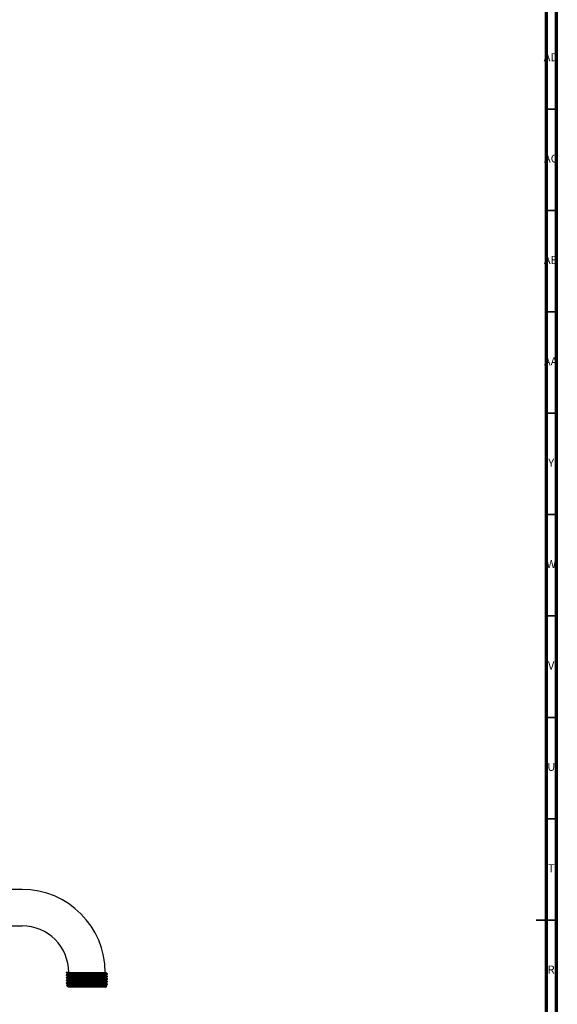
# Model space of a CAD drawing. Units: millimetres. Extents: x 4 to 1496, y 5 to 1495.
# Drawn here: x 1230 to 1495, y 708 to 1194 of the extents above; entities that cross this region are included whole.
import ezdxf

# ---------------------------------------------------------------- set-up
doc = ezdxf.new("R2010")
doc.units = ezdxf.units.MM
doc.styles.add('SLDTEXTSTYLE0', font='TXT', dxfattribs={"width": 0.75})

msp = doc.modelspace()

# ---------------------------------------------------------------- linework, layer by layer
at = {"color": 7, "linetype": 'Continuous', "lineweight": 70}
for p, q in [((1495, 1495), (1495, 5)), ((1490, 1490), (1490, 10))]:
    msp.add_line(p, q, dxfattribs=at)
at = {"color": 7, "linetype": 'Continuous', "lineweight": 35}
for p, q in [((1490, 1150), (1495, 1150)), ((1490, 1100), (1495, 1100)), ((1490, 1050), (1495, 1050)), ((1490, 1000), (1495, 1000)), ((1490, 950), (1495, 950)), ((1490, 900), (1495, 900)), ((1490, 850), (1495, 850)), ((1490, 800), (1495, 800)), ((1495, 750), (1485, 750)), ((1490, 750), (1495, 750))]:
    msp.add_line(p, q, dxfattribs=at)
at = {"color": 7, "linetype": 'Continuous', "lineweight": 25}
for p, q in [((1231.38, 765.13), (971.38, 765.13)), ((971.38, 747.13), (1231.38, 747.13)), ((1253.18, 724.13), (1253.18, 724.02)), ((1254.48, 724.13), (1253.18, 724.13)), ((1270.95, 724.13), (1272.38, 724.13)), ((1253.18, 722.91), (1253.18, 722.75)), ((1253.18, 721.64), (1253.18, 721.48)), ((1253.18, 720.37), (1253.18, 720.21)), ((1253.18, 719.1), (1253.18, 718.94)), ((1273.58, 723.39), (1273.58, 723.55)), ((1273.58, 722.12), (1273.58, 722.28)), ((1273.58, 720.85), (1273.58, 721.01)), ((1273.58, 719.58), (1273.58, 719.74)), ((1253.25, 717.85), (1253.78, 717.32)), ((1253.88, 717.22), (1254.18, 716.93)), ((1272.58, 716.93), (1254.18, 716.93)), ((1254.28, 717.93), (1260.2, 717.93)), ((1272.58, 716.93), (1273.1, 717.45)), ((1272.89, 717.59), (1272.89, 717.91)), ((1273.1, 717.48), (1272.89, 717.6)), ((1273.58, 718.31), (1273.58, 718.47))]:
    msp.add_line(p, q, dxfattribs=at)
for radius in [41, 23]:
    msp.add_arc((1231.38, 724.13), radius, 0, 90, dxfattribs=at)
for points, knots in [([(1253.18, 724.02), (1253.3, 723.95), (1253.52, 723.82), (1253.75, 723.69), (1253.87, 723.62)], [0, 0, 0, 0, 0.502869, 1, 1, 1, 1]), ([(1253.24, 724.02), (1253.22, 724.03), (1253.16, 724.05), (1253.57, 724.08), (1254.2, 724.11), (1254.48, 724.13)], [0, 0, 0, 0, 0.159779, 0.6265, 1, 1, 1, 1]), ([(1253.87, 723.63), (1253.89, 723.64), (1253.92, 723.66), (1254.27, 723.69), (1254.83, 723.72), (1255.87, 723.76), (1257.31, 723.8), (1259.02, 723.85), (1260.42, 723.88), (1261.9, 723.91), (1263.4, 723.94), (1264.89, 723.98), (1266.37, 724.01), (1267.77, 724.04), (1269.38, 724.08), (1270.3, 724.11), (1270.89, 724.13)], [0, 0, 0, 0, 0.059411, 0.123599, 0.188242, 0.252518, 0.378257, 0.442481, 0.507126, 0.571367, 0.634411, 0.69749, 0.76175, 0.826395, 0.8906, 1, 1, 1, 1]), ([(1253.87, 723.63), (1253.87, 723.57), (1253.87, 723.47), (1253.87, 723.36), (1253.87, 723.31)], [0, 0, 0, 0, 0.508232, 1, 1, 1, 1]), ([(1253.9, 723.32), (1253.91, 723.32), (1253.94, 723.34), (1254.27, 723.37), (1254.83, 723.4), (1255.87, 723.45), (1257.31, 723.49), (1259.02, 723.53), (1260.42, 723.56), (1261.9, 723.6), (1263.4, 723.63), (1264.89, 723.66), (1266.37, 723.69), (1267.77, 723.72), (1269.48, 723.77), (1270.9, 723.81), (1271.94, 723.85), (1272.5, 723.88), (1272.84, 723.92), (1272.87, 723.93), (1272.88, 723.94)], [0, 0, 0, 0, 0.0347966, 0.0861561, 0.1378808, 0.1893111, 0.2899202, 0.3413093, 0.3930349, 0.4444375, 0.4948816, 0.5453545, 0.5967719, 0.6484972, 0.6998707, 0.8004818, 0.8519263, 0.90365, 0.9549934, 1, 1, 1, 1]), ([(1254.48, 724.13), (1254.79, 724.13), (1255.43, 724.13), (1256.67, 724.13), (1258.07, 724.13), (1259.62, 724.13), (1261.26, 724.13), (1262.94, 724.13), (1264.62, 724.13), (1266.24, 724.13), (1267.76, 724.13), (1269.13, 724.13), (1270.16, 724.13), (1270.69, 724.13), (1270.89, 724.13)], [0, 0, 0, 0, 0.08721, 0.175266, 0.263308, 0.350597, 0.437887, 0.524392, 0.610881, 0.696551, 0.782221, 0.866319, 0.950413, 1, 1, 1, 1]), ([(1270.89, 724.13), (1271.01, 724.13), (1271.65, 724.13), (1272.36, 724.13), (1272.82, 724.13), (1272.86, 724.13), (1272.88, 724.13)], [0, 0, 0, 0, 0.101661, 0.51182, 0.768256, 1, 1, 1, 1]), ([(1272.89, 723.94), (1272.89, 724), (1272.89, 724.06), (1272.89, 724.12), (1272.89, 724.13)], [0, 0, 0, 0, 0.866896, 1, 1, 1, 1]), ([(1273.57, 723.55), (1273.46, 723.62), (1273.23, 723.75), (1273, 723.88), (1272.89, 723.95)], [0, 0, 0, 0, 0.503869, 1, 1, 1, 1]), ([(1253.87, 723.32), (1253.76, 723.25), (1253.53, 723.12), (1253.3, 722.99), (1253.18, 722.92)], [0, 0, 0, 0, 0.499992, 1, 1, 1, 1]), ([(1253.18, 722.75), (1253.3, 722.68), (1253.52, 722.55), (1253.75, 722.42), (1253.87, 722.35)], [0, 0, 0, 0, 0.502627, 1, 1, 1, 1]), ([(1253.87, 722.05), (1253.76, 721.98), (1253.53, 721.85), (1253.3, 721.72), (1253.18, 721.65)], [0, 0, 0, 0, 0.499992, 1, 1, 1, 1]), ([(1253.18, 721.48), (1253.3, 721.41), (1253.52, 721.28), (1253.75, 721.15), (1253.87, 721.08)], [0, 0, 0, 0, 0.502389, 1, 1, 1, 1]), ([(1253.87, 720.78), (1253.76, 720.71), (1253.53, 720.58), (1253.3, 720.45), (1253.18, 720.38)], [0, 0, 0, 0, 0.499992, 1, 1, 1, 1]), ([(1253.18, 720.21), (1253.3, 720.14), (1253.52, 720.01), (1253.75, 719.88), (1253.87, 719.81)], [0, 0, 0, 0, 0.502154, 1, 1, 1, 1]), ([(1253.87, 719.51), (1253.76, 719.44), (1253.53, 719.31), (1253.3, 719.17), (1253.18, 719.11)], [0, 0, 0, 0, 0.499992, 1, 1, 1, 1]), ([(1253.18, 718.94), (1253.3, 718.87), (1253.52, 718.74), (1253.75, 718.61), (1253.87, 718.54)], [0, 0, 0, 0, 0.5019231, 1, 1, 1, 1]), ([(1253.24, 722.75), (1253.22, 722.76), (1253.16, 722.78), (1253.63, 722.82), (1254.64, 722.87), (1256.18, 722.91), (1258.06, 722.96), (1260.05, 723), (1261.97, 723.04), (1264, 723.08), (1266.21, 723.13), (1268.47, 723.18), (1270.43, 723.22), (1272, 723.27), (1273.06, 723.32), (1273.58, 723.36), (1273.53, 723.38), (1273.51, 723.39)], [0, 0, 0, 0, 0.025965, 0.10181, 0.178312, 0.25332, 0.328544, 0.398961, 0.456587, 0.513011, 0.588522, 0.665066, 0.740479, 0.815319, 0.891777, 0.96776, 1, 1, 1, 1]), ([(1253.24, 721.48), (1253.22, 721.49), (1253.16, 721.51), (1253.63, 721.55), (1254.64, 721.6), (1256.18, 721.64), (1258.06, 721.69), (1260.05, 721.73), (1261.97, 721.77), (1264, 721.81), (1266.21, 721.86), (1268.47, 721.91), (1270.43, 721.95), (1272, 722), (1273.06, 722.05), (1273.58, 722.09), (1273.53, 722.11), (1273.51, 722.12)], [0, 0, 0, 0, 0.025965, 0.10181, 0.178312, 0.25332, 0.328544, 0.398961, 0.456587, 0.513011, 0.588522, 0.665066, 0.740479, 0.815319, 0.891777, 0.96776, 1, 1, 1, 1]), ([(1253.24, 720.21), (1253.22, 720.22), (1253.16, 720.24), (1253.63, 720.28), (1254.64, 720.33), (1256.18, 720.37), (1258.06, 720.42), (1260.05, 720.46), (1261.97, 720.5), (1264, 720.54), (1266.21, 720.59), (1268.47, 720.64), (1270.43, 720.68), (1272, 720.73), (1273.06, 720.78), (1273.58, 720.82), (1273.53, 720.84), (1273.51, 720.85)], [0, 0, 0, 0, 0.025965, 0.10181, 0.178312, 0.25332, 0.328544, 0.398961, 0.456587, 0.513011, 0.588522, 0.665066, 0.740479, 0.815319, 0.891777, 0.96776, 1, 1, 1, 1]), ([(1253.24, 718.94), (1253.22, 718.95), (1253.16, 718.97), (1253.63, 719.01), (1254.64, 719.06), (1256.18, 719.1), (1258.06, 719.15), (1260.05, 719.19), (1261.97, 719.23), (1264, 719.27), (1266.21, 719.32), (1268.47, 719.37), (1270.43, 719.41), (1272, 719.46), (1273.06, 719.51), (1273.58, 719.55), (1273.53, 719.57), (1273.51, 719.58)], [0, 0, 0, 0, 0.025965, 0.10181, 0.178312, 0.25332, 0.328544, 0.398961, 0.456587, 0.513011, 0.588522, 0.665066, 0.740479, 0.815319, 0.891777, 0.96776, 1, 1, 1, 1]), ([(1253.23, 722.92), (1253.27, 722.93), (1253.34, 722.96), (1253.88, 722.99), (1254.69, 723.03), (1255.82, 723.06), (1257.97, 723.12), (1260.35, 723.17), (1262.75, 723.22), (1265.18, 723.26), (1267.52, 723.31), (1269.62, 723.36), (1271.38, 723.41), (1272.67, 723.46), (1273.46, 723.5), (1273.52, 723.53), (1273.55, 723.55)], [0, 0, 0, 0, 0.05833, 0.13569, 0.139491, 0.23058, 0.320952, 0.398362, 0.474907, 0.550408, 0.627643, 0.704681, 0.780047, 0.856906, 0.934238, 1, 1, 1, 1]), ([(1253.23, 721.65), (1253.27, 721.66), (1253.34, 721.69), (1253.88, 721.72), (1254.69, 721.76), (1255.82, 721.79), (1257.97, 721.85), (1260.35, 721.9), (1262.75, 721.95), (1265.18, 721.99), (1267.52, 722.04), (1269.62, 722.09), (1271.38, 722.14), (1272.67, 722.19), (1273.46, 722.23), (1273.52, 722.26), (1273.55, 722.28)], [0, 0, 0, 0, 0.058464, 0.135814, 0.139613, 0.230689, 0.321049, 0.398448, 0.474982, 0.550472, 0.627696, 0.704723, 0.780079, 0.856926, 0.934247, 1, 1, 1, 1]), ([(1253.23, 720.38), (1253.27, 720.39), (1253.34, 720.42), (1253.88, 720.45), (1254.69, 720.49), (1255.82, 720.52), (1257.97, 720.58), (1260.35, 720.63), (1262.75, 720.68), (1265.18, 720.72), (1267.52, 720.77), (1269.62, 720.82), (1271.38, 720.87), (1272.67, 720.92), (1273.46, 720.96), (1273.52, 720.99), (1273.55, 721.01)], [0, 0, 0, 0, 0.058598, 0.135936, 0.139736, 0.230799, 0.321146, 0.398533, 0.475056, 0.550536, 0.627749, 0.704765, 0.78011, 0.856947, 0.934256, 1, 1, 1, 1]), ([(1253.23, 719.11), (1253.27, 719.12), (1253.34, 719.15), (1253.88, 719.18), (1254.69, 719.22), (1255.82, 719.25), (1257.97, 719.31), (1260.35, 719.36), (1262.75, 719.41), (1265.18, 719.45), (1267.52, 719.5), (1269.62, 719.55), (1271.38, 719.6), (1272.67, 719.65), (1273.46, 719.69), (1273.52, 719.72), (1273.55, 719.74)], [0, 0, 0, 0, 0.058728, 0.136056, 0.139855, 0.230905, 0.32124, 0.398616, 0.475129, 0.550598, 0.627801, 0.704806, 0.78014, 0.856966, 0.934266, 1, 1, 1, 1]), ([(1253.87, 722.36), (1253.87, 722.3), (1253.87, 722.2), (1253.87, 722.09), (1253.87, 722.04)], [0, 0, 0, 0, 0.507875, 1, 1, 1, 1]), ([(1253.87, 721.09), (1253.87, 721.03), (1253.87, 720.93), (1253.87, 720.82), (1253.87, 720.77)], [0, 0, 0, 0, 0.507504, 1, 1, 1, 1]), ([(1253.87, 719.82), (1253.87, 719.76), (1253.87, 719.66), (1253.87, 719.55), (1253.87, 719.5)], [0, 0, 0, 0, 0.507122, 1, 1, 1, 1]), ([(1253.89, 718.55), (1253.89, 718.55), (1253.87, 718.57), (1254.11, 718.59), (1254.58, 718.63), (1255.28, 718.66), (1256.18, 718.69), (1257.25, 718.72), (1258.48, 718.75), (1259.85, 718.79), (1261.77, 718.83), (1263.81, 718.87), (1265.78, 718.91), (1267.22, 718.95), (1268.56, 718.98), (1269.76, 719.01), (1270.79, 719.04), (1271.65, 719.08), (1272.29, 719.11), (1272.78, 719.14), (1272.77, 719.16), (1272.77, 719.17)], [0, 0, 0, 0, 0.027212, 0.078141, 0.129692, 0.181212, 0.232051, 0.282099, 0.333068, 0.384631, 0.436135, 0.536678, 0.587686, 0.639261, 0.690747, 0.741496, 0.791569, 0.842615, 0.8942, 0.945667, 1, 1, 1, 1]), ([(1253.89, 722.36), (1253.89, 722.36), (1253.88, 722.38), (1254.13, 722.41), (1254.61, 722.44), (1255.55, 722.48), (1256.9, 722.52), (1258.55, 722.57), (1259.92, 722.6), (1261.38, 722.63), (1262.87, 722.66), (1264.37, 722.69), (1265.86, 722.73), (1267.29, 722.76), (1269.05, 722.8), (1270.56, 722.84), (1271.69, 722.89), (1272.34, 722.92), (1272.73, 722.95), (1272.9, 722.97), (1272.88, 722.98), (1272.88, 722.98)], [0, 0, 0, 0, 0.029723, 0.080715, 0.132298, 0.183817, 0.28439, 0.335421, 0.387015, 0.438517, 0.489277, 0.539369, 0.590438, 0.642042, 0.693524, 0.794041, 0.845147, 0.896759, 0.948221, 0.998888, 1, 1, 1, 1]), ([(1253.9, 718.24), (1253.89, 718.24), (1253.89, 718.25), (1254.11, 718.28), (1254.58, 718.31), (1255.28, 718.34), (1256.18, 718.38), (1257.25, 718.41), (1258.48, 718.44), (1259.85, 718.47), (1261.77, 718.51), (1263.81, 718.55), (1265.78, 718.6), (1267.22, 718.63), (1268.56, 718.66), (1269.76, 718.7), (1270.79, 718.73), (1271.65, 718.76), (1272.3, 718.79), (1272.81, 718.83), (1272.79, 718.85), (1272.79, 718.86)], [0, 0, 0, 0, 0.014872, 0.065863, 0.117477, 0.16906, 0.21996, 0.270069, 0.321101, 0.372727, 0.424293, 0.524959, 0.576029, 0.627667, 0.679216, 0.730027, 0.780161, 0.831269, 0.882917, 0.934447, 1, 1, 1, 1]), ([(1253.9, 722.05), (1253.9, 722.05), (1253.89, 722.06), (1254.13, 722.09), (1254.61, 722.12), (1255.55, 722.17), (1256.9, 722.21), (1258.55, 722.25), (1259.92, 722.28), (1261.38, 722.32), (1262.87, 722.35), (1264.37, 722.38), (1265.86, 722.41), (1267.29, 722.44), (1269.05, 722.49), (1270.56, 722.53), (1271.69, 722.57), (1272.33, 722.6), (1272.73, 722.64), (1272.91, 722.66), (1272.88, 722.67), (1272.87, 722.67)], [0, 0, 0, 0, 0.017076, 0.068136, 0.119788, 0.171376, 0.272084, 0.323183, 0.374846, 0.426416, 0.477245, 0.527404, 0.578541, 0.630214, 0.681765, 0.782417, 0.833591, 0.885272, 0.936803, 0.987537, 1, 1, 1, 1]), ([(1253.98, 719.82), (1253.95, 719.83), (1253.88, 719.84), (1254.25, 719.88), (1254.8, 719.91), (1255.58, 719.94), (1256.54, 719.97), (1257.67, 720), (1258.95, 720.04), (1260.35, 720.07), (1262.3, 720.11), (1264.34, 720.15), (1266.29, 720.2), (1267.71, 720.23), (1269, 720.26), (1270.14, 720.29), (1271.11, 720.32), (1271.91, 720.36), (1272.47, 720.39), (1272.84, 720.42), (1272.8, 720.44), (1272.78, 720.44)], [0, 0, 0, 0, 0.044831, 0.096056, 0.147678, 0.199038, 0.249498, 0.299765, 0.351021, 0.402645, 0.453979, 0.554392, 0.605678, 0.657303, 0.708609, 0.758962, 0.80933, 0.860644, 0.912269, 0.963546, 1, 1, 1, 1]), ([(1253.97, 719.51), (1253.95, 719.51), (1253.9, 719.53), (1254.26, 719.56), (1254.8, 719.59), (1255.58, 719.62), (1256.54, 719.66), (1257.67, 719.69), (1258.95, 719.72), (1260.35, 719.75), (1262.3, 719.8), (1264.34, 719.84), (1266.29, 719.88), (1267.71, 719.91), (1269, 719.94), (1270.14, 719.98), (1271.11, 720.01), (1271.91, 720.04), (1272.47, 720.07), (1272.86, 720.1), (1272.8, 720.12), (1272.78, 720.13)], [0, 0, 0, 0, 0.0323981, 0.0836896, 0.1353785, 0.1868056, 0.2373317, 0.287664, 0.3389864, 0.3906777, 0.4420785, 0.5426233, 0.5939754, 0.6456677, 0.6970409, 0.7474597, 0.7978929, 0.8492736, 0.9009657, 0.9523101, 1, 1, 1, 1]), ([(1253.98, 721.09), (1253.96, 721.1), (1253.93, 721.12), (1254.42, 721.16), (1255.05, 721.19), (1255.89, 721.22), (1256.91, 721.25), (1258.1, 721.28), (1259.43, 721.32), (1260.86, 721.35), (1262.83, 721.39), (1264.87, 721.43), (1266.8, 721.48), (1268.17, 721.51), (1269.41, 721.54), (1270.5, 721.57), (1271.41, 721.61), (1272.14, 721.64), (1272.61, 721.67), (1272.9, 721.7), (1272.83, 721.71), (1272.81, 721.71)], [0, 0, 0, 0, 0.062621, 0.114064, 0.165675, 0.216796, 0.266916, 0.317596, 0.36906, 0.420663, 0.471747, 0.572263, 0.623747, 0.67534, 0.726388, 0.776468, 0.82724, 0.878743, 0.930326, 0.981336, 1, 1, 1, 1]), ([(1253.99, 720.78), (1253.98, 720.79), (1253.96, 720.81), (1254.42, 720.84), (1255.05, 720.87), (1255.89, 720.91), (1256.91, 720.94), (1258.1, 720.97), (1259.43, 721), (1260.86, 721.03), (1262.83, 721.08), (1264.87, 721.12), (1266.8, 721.16), (1268.17, 721.19), (1269.41, 721.23), (1270.5, 721.26), (1271.41, 721.29), (1272.14, 721.32), (1272.61, 721.35), (1272.91, 721.38), (1272.82, 721.4), (1272.79, 721.4)], [0, 0, 0, 0, 0.050138, 0.10165, 0.153329, 0.204518, 0.254705, 0.305452, 0.356985, 0.408656, 0.459809, 0.560458, 0.612011, 0.663673, 0.714789, 0.764935, 0.815776, 0.867347, 0.918999, 0.970076, 1, 1, 1, 1]), ([(1272.89, 722.99), (1273, 723.05), (1273.23, 723.18), (1273.46, 723.32), (1273.57, 723.38)], [0, 0, 0, 0, 0.498704, 1, 1, 1, 1]), ([(1272.89, 722.67), (1272.89, 722.73), (1272.89, 722.83), (1272.89, 722.94), (1272.89, 722.99)], [0, 0, 0, 0, 0.503806, 1, 1, 1, 1]), ([(1273.57, 722.28), (1273.46, 722.35), (1273.23, 722.48), (1273, 722.61), (1272.89, 722.68)], [0, 0, 0, 0, 0.503908, 1, 1, 1, 1]), ([(1272.89, 721.71), (1273, 721.78), (1273.23, 721.91), (1273.46, 722.05), (1273.57, 722.11)], [0, 0, 0, 0, 0.499032, 1, 1, 1, 1]), ([(1272.89, 721.4), (1272.89, 721.46), (1272.89, 721.56), (1272.89, 721.67), (1272.89, 721.72)], [0, 0, 0, 0, 0.504178, 1, 1, 1, 1]), ([(1273.57, 721.01), (1273.46, 721.08), (1273.23, 721.21), (1273, 721.34), (1272.89, 721.41)], [0, 0, 0, 0, 0.503974, 1, 1, 1, 1]), ([(1272.89, 720.45), (1273, 720.51), (1273.23, 720.64), (1273.46, 720.78), (1273.57, 720.84)], [0, 0, 0, 0, 0.4993556, 1, 1, 1, 1]), ([(1272.89, 720.13), (1272.89, 720.19), (1272.89, 720.29), (1272.89, 720.4), (1272.89, 720.45)], [0, 0, 0, 0, 0.5045607, 1, 1, 1, 1]), ([(1273.57, 719.74), (1273.46, 719.81), (1273.23, 719.94), (1273, 720.07), (1272.89, 720.14)], [0, 0, 0, 0, 0.504069, 1, 1, 1, 1]), ([(1272.89, 719.17), (1273, 719.24), (1273.23, 719.37), (1273.46, 719.51), (1273.57, 719.57)], [0, 0, 0, 0, 0.499676, 1, 1, 1, 1]), ([(1272.89, 718.86), (1272.89, 718.92), (1272.89, 719.02), (1272.89, 719.13), (1272.89, 719.18)], [0, 0, 0, 0, 0.50495, 1, 1, 1, 1]), ([(1273.57, 718.47), (1273.46, 718.54), (1273.23, 718.67), (1273, 718.8), (1272.89, 718.87)], [0, 0, 0, 0, 0.504196, 1, 1, 1, 1]), ([(1253.87, 718.24), (1253.76, 718.17), (1253.53, 718.04), (1253.3, 717.9), (1253.18, 717.84)], [0, 0, 0, 0, 0.499992, 1, 1, 1, 1]), ([(1254.28, 717.93), (1254.05, 717.92), (1253.61, 717.91), (1253.29, 717.89), (1253.28, 717.88), (1253.28, 717.87)], [0, 0, 0, 0, 0.383141, 0.766282, 1, 1, 1, 1]), ([(1253.79, 717.33), (1253.78, 717.35), (1253.77, 717.4), (1254.11, 717.48), (1254.69, 717.57), (1255.53, 717.65), (1256.61, 717.72), (1258.11, 717.82), (1259.4, 717.89), (1260.2, 717.93)], [0, 0, 0, 0, 0.123979, 0.258558, 0.389472, 0.524174, 0.65522, 0.789898, 1, 1, 1, 1]), ([(1261.62, 717.24), (1261.41, 717.24), (1260.37, 717.24), (1258.87, 717.24), (1257.29, 717.24), (1256.14, 717.24), (1255.19, 717.24), (1254.48, 717.24), (1254.04, 717.24), (1253.83, 717.24), (1253.89, 717.24), (1253.9, 717.24)], [0, 0, 0, 0, 0.0482995, 0.2431666, 0.3632638, 0.486844, 0.6069412, 0.7305214, 0.8506186, 0.9741988, 1, 1, 1, 1]), ([(1254.03, 717.24), (1253.95, 717.25), (1253.8, 717.28), (1253.99, 717.31), (1254.38, 717.35), (1255.01, 717.38), (1256.12, 717.42), (1257.61, 717.46), (1259.36, 717.51), (1260.79, 717.54), (1262.27, 717.57), (1263.77, 717.6), (1265.27, 717.63), (1266.73, 717.67), (1268.11, 717.7), (1269.77, 717.74), (1271.14, 717.78), (1272.1, 717.83), (1272.6, 717.86), (1272.85, 717.89), (1272.86, 717.9), (1272.86, 717.9)], [0, 0, 0, 0, 0.064662, 0.112424, 0.16098, 0.209726, 0.25804, 0.352918, 0.401496, 0.450235, 0.498516, 0.545851, 0.593705, 0.642303, 0.691035, 0.739283, 0.834202, 0.882819, 0.931543, 0.979755, 1, 1, 1, 1]), ([(1253.87, 718.55), (1253.87, 718.49), (1253.87, 718.39), (1253.87, 718.28), (1253.87, 718.23)], [0, 0, 0, 0, 0.506731, 1, 1, 1, 1]), ([(1254.28, 717.93), (1254.78, 717.95), (1255.79, 717.98), (1257.98, 718.04), (1260.34, 718.09), (1262.75, 718.14), (1265.18, 718.18), (1267.52, 718.23), (1269.62, 718.28), (1271.38, 718.33), (1272.67, 718.38), (1273.46, 718.42), (1273.52, 718.45), (1273.55, 718.47)], [0, 0, 0, 0, 0.105855, 0.210877, 0.300835, 0.389788, 0.477528, 0.567283, 0.656809, 0.744392, 0.83371, 0.923577, 1, 1, 1, 1]), ([(1260.2, 717.93), (1260.79, 717.94), (1261.97, 717.96), (1264, 718), (1266.21, 718.05), (1268.47, 718.1), (1270.43, 718.14), (1272, 718.19), (1273.06, 718.24), (1273.58, 718.28), (1273.53, 718.3), (1273.51, 718.31)], [0, 0, 0, 0, 0.095878, 0.189755, 0.315388, 0.442742, 0.568213, 0.69273, 0.819941, 0.946359, 1, 1, 1, 1]), ([(1261.62, 717.24), (1262.34, 717.25), (1263.55, 717.28), (1265.27, 717.32), (1266.73, 717.35), (1268.11, 717.38), (1269.77, 717.42), (1271.14, 717.47), (1272.1, 717.51), (1272.6, 717.54), (1272.87, 717.57), (1272.87, 717.59), (1272.86, 717.59)], [0, 0, 0, 0, 0.128917, 0.218621, 0.30972, 0.401071, 0.491512, 0.669443, 0.760577, 0.851913, 0.942288, 1, 1, 1, 1]), ([(1273.09, 717.46), (1273.08, 717.46), (1273.07, 717.45), (1272.73, 717.43), (1272.13, 717.41), (1271.27, 717.38), (1270.18, 717.36), (1268.92, 717.34), (1267.49, 717.32), (1265.96, 717.3), (1264.35, 717.28), (1262.89, 717.26), (1261.99, 717.24), (1261.62, 717.24)], [0, 0, 0, 0, 0.06444, 0.16353, 0.258951, 0.357148, 0.452405, 0.550447, 0.645198, 0.742726, 0.836993, 0.933997, 1, 1, 1, 1]), ([(1272.89, 717.9), (1273, 717.97), (1273.23, 718.1), (1273.46, 718.24), (1273.57, 718.3)], [0, 0, 0, 0, 0.499993, 1, 1, 1, 1])]:
    msp.add_open_spline(points, degree=3, knots=knots, dxfattribs=at)

# ---------------------------------------------------------------- texts
at = {"color": 7, "linetype": 'Continuous', "lineweight": 0, "attachment_point": 2, "style": 'SLDTEXTSTYLE0'}
for s, insert, char_height in [('AD', (1492.29, 1177.56), 3.969), ('AC', (1492.3, 1127.56), 3.969), ('AB', (1492.31, 1077.56), 3.969), ('AA', (1492.18, 1027.56), 3.969), ('Y', (1492.48, 977.56), 3.97), ('W', (1492.5, 927.56), 3.97), ('V', (1492.44, 877.56), 3.97), ('U', (1492.51, 827.56), 3.97), ('T', (1492.49, 777.56), 3.97), ('R', (1492.44, 727.56), 3.97)]:
    msp.add_mtext(s, dxfattribs=dict(at, insert=insert, char_height=char_height))

doc.saveas('drawing.dxf')
